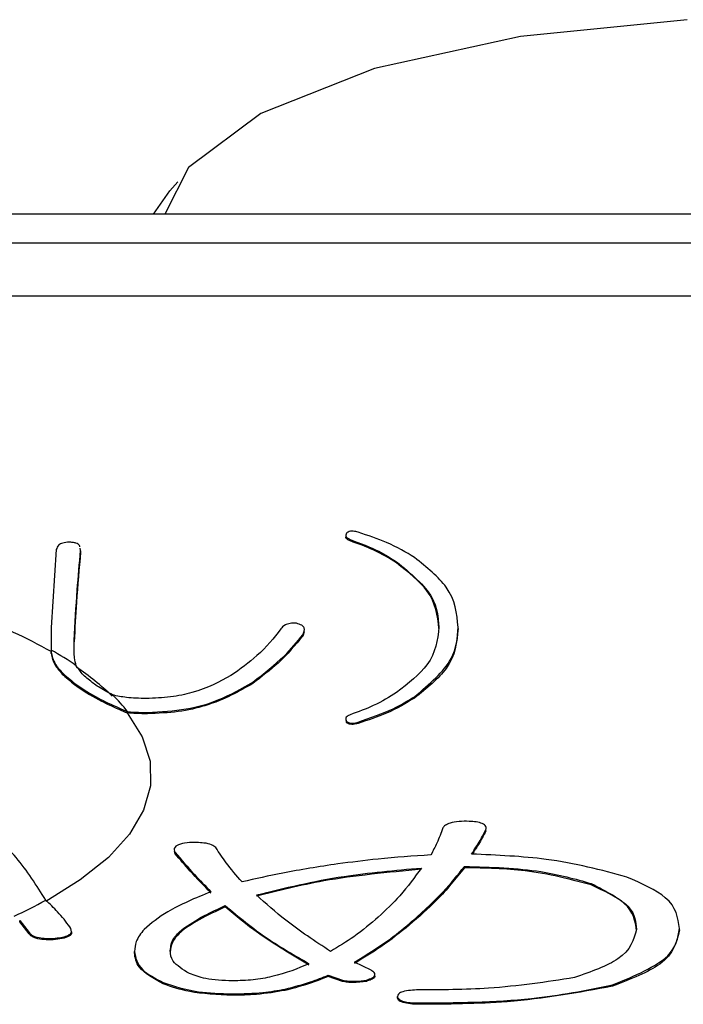
# Model space of a CAD drawing. Units: millimetres. Extents: x 210 to 8110, y 68 to 5608.
# Drawn here: x 2956 to 2960, y 1801 to 1808 of the extents above; entities that cross this region are included whole.
import ezdxf

# ---------------------------------------------------------------- set-up
doc = ezdxf.new("R2010")
doc.units = ezdxf.units.MM
doc.header["$LTSCALE"] = 5
doc.layers.add('熱源', color=214, linetype='Continuous', lineweight=9)

# ---------------------------------------------------------------- blocks, each defined once
blk = doc.blocks.new('*G75')
at = {"layer": '熱源', "color": 214, "linetype": 'Continuous', "lineweight": 30}
for p, q in [((2960.3297, 1808.3594), (2959.1393, 1808.2398)), ((2959.1393, 1808.2398), (2958.0956, 1808.0104)), ((2958.0956, 1808.0104), (2957.2831, 1807.6897)), ((2957.2831, 1807.6897), (2956.7677, 1807.3038)), ((2956.7677, 1807.3038), (2956.5983, 1806.969)), ((2956.6323, 1807.1377), (2956.6911, 1807.2011)), ((2956.5172, 1806.969), (2956.6323, 1807.1377)), ((2961.5, 1806.969), (2941.5, 1806.969)), ((2961.5, 1806.7629), (2941.5, 1806.7629)), ((2961.5, 1806.3842), (2941.5, 1806.3842)), ((2957.8906, 1804.6771), (2957.8906, 1804.6653)), ((2957.923, 1804.636), (2957.923, 1804.6454)), ((2955.822, 1804.5737), (2955.7853, 1804.0184)), ((2955.9955, 1804.5679), (2955.992, 1804.5846)), ((2955.994, 1804.5657), (2955.9955, 1804.5585)), ((2958.2535, 1804.4782), (2958.2535, 1804.4876)), ((2955.7853, 1804.0184), (2955.7853, 1803.8557)), ((2957.5922, 1803.986), (2957.5837, 1803.9564)), ((2957.5837, 1803.9564), (2957.5837, 1803.9658)), ((2958.6941, 1804.0105), (2958.6941, 1804.0199)), ((2955.9499, 1803.843), (2955.9499, 1803.9249)), ((2955.7853, 1803.8557), (2955.7853, 1803.842)), ((2955.7853, 1803.8319), (2955.7853, 1803.842)), ((2957.2254, 1803.6173), (2957.2254, 1803.6267)), ((2955.9683, 1803.5979), (2955.9683, 1803.6078)), ((2958.382, 1803.5136), (2958.382, 1803.523)), ((2956.3295, 1803.4068), (2956.4364, 1803.2359)), ((2956.4728, 1803.4011), (2956.4728, 1803.4104)), ((2957.8906, 1803.3653), (2957.8906, 1803.3536)), ((2957.8958, 1803.3383), (2957.8947, 1803.3548)), ((2957.8958, 1803.3383), (2957.8958, 1803.3477)), ((2957.9781, 1803.3324), (2957.9781, 1803.3418)), ((2956.4364, 1803.2359), (2956.4918, 1803.062)), ((2956.4918, 1803.062), (2956.495, 1802.8872)), ((2956.495, 1802.8872), (2956.4459, 1802.7132)), ((2956.4459, 1802.7132), (2956.3452, 1802.5417)), ((2958.8924, 1802.5646), (2958.8924, 1802.574)), ((2956.3452, 1802.5417), (2956.1938, 1802.3747)), ((2956.1938, 1802.3747), (2955.9933, 1802.2139)), ((2956.6709, 1802.401), (2956.6668, 1802.4163)), ((2956.6709, 1802.401), (2956.6709, 1802.4104)), ((2958.7386, 1802.3016), (2958.7386, 1802.311)), ((2955.9933, 1802.2139), (2955.7459, 1802.0609)), ((2959.6443, 1802.1789), (2959.6443, 1802.1883)), ((2957.0297, 1802.0211), (2957.0297, 1802.0305)), ((2955.5601, 1801.9253), (2955.6285, 1801.8376)), ((2955.5601, 1801.9159), (2955.5601, 1801.9253)), ((2955.6285, 1801.8282), (2955.5601, 1801.9159)), ((2956.7222, 1801.8516), (2956.7222, 1801.861)), ((2958.3456, 1801.8925), (2958.3456, 1801.9019)), ((2960.2766, 1801.8574), (2960.2766, 1801.8668)), ((2955.6285, 1801.8282), (2955.6285, 1801.8376)), ((2955.7994, 1801.7873), (2955.7994, 1801.7967)), ((2956.3804, 1801.6938), (2956.3804, 1801.7032)), ((2958.0722, 1801.5687), (2957.9525, 1801.6272)), ((2957.7646, 1801.5337), (2957.8671, 1801.4986)), ((2957.7646, 1801.5243), (2957.7646, 1801.5337)), ((2957.8671, 1801.4892), (2957.7646, 1801.5243)), ((2956.5854, 1801.4717), (2956.5854, 1801.4811)), ((2957.457, 1801.4249), (2957.457, 1801.4343)), ((2957.8671, 1801.4892), (2957.8671, 1801.4986)), ((2958.038, 1801.4892), (2958.038, 1801.4986)), ((2959.7981, 1801.4541), (2959.7981, 1801.4635)), ((2957.081, 1801.3899), (2957.081, 1801.3993)), ((2958.2601, 1801.3723), (2958.2601, 1801.3817)), ((2958.3968, 1801.3256), (2958.3968, 1801.335))]:
    blk.add_line(p, q, dxfattribs=at)
for centre, radius, start, end in [((2953.8014, 1800.2973), 4.0648, 60.78553, 69.31587), ((2954.4611, 1801.5159), 2.6886, 55.99246, 60.49235), ((2954.9409, 1802.2014), 1.843, 45.98004, 56.22692), ((2955.3557, 1802.6469), 1.2426, 38.24621, 45.6497), ((2953.9969, 1805.2648), 3.643, 294.71552, 298.70584)]:
    blk.add_arc(centre, radius, start, end, dxfattribs=at)
for points, knots in [([(2957.8958, 1804.6922), (2957.8916, 1804.6827), (2957.8842, 1804.6658), (2957.9112, 1804.6516), (2957.923, 1804.6454)], [0, 0, 0, 0, 0.560751, 1, 1, 1, 1]), ([(2957.9781, 1804.698), (2957.9731, 1804.6995), (2957.963, 1804.7025), (2957.9449, 1804.7058), (2957.922, 1804.7055), (2957.9053, 1804.6996), (2957.899, 1804.6946), (2957.8958, 1804.6922)], [0, 0, 0, 0, 0.1867828, 0.3749642, 0.5588475, 0.7799921, 1, 1, 1, 1]), ([(2958.382, 1804.5168), (2958.3206, 1804.5544), (2958.211, 1804.6215), (2958.0492, 1804.6746), (2957.9781, 1804.698)], [0, 0, 0, 0, 0.560257, 1, 1, 1, 1]), ([(2955.9132, 1804.6264), (2955.9049, 1804.6261), (2955.8884, 1804.6256), (2955.8595, 1804.6196), (2955.8302, 1804.6018), (2955.8253, 1804.585), (2955.822, 1804.5737)], [0, 0, 0, 0, 0.125341, 0.250427, 0.499669, 1, 1, 1, 1]), ([(2955.9902, 1804.5934), (2955.9902, 1804.5971), (2955.9903, 1804.6038), (2955.979, 1804.613), (2955.9635, 1804.6205), (2955.9402, 1804.6258), (2955.9222, 1804.6262), (2955.9132, 1804.6264)], [0, 0, 0, 0, 0.230501, 0.423072, 0.615654, 0.807731, 1, 1, 1, 1]), ([(2957.923, 1804.636), (2957.915, 1804.6397), (2957.899, 1804.6472), (2957.8899, 1804.6583), (2957.8919, 1804.6647), (2957.8925, 1804.6665)], [0, 0, 0, 0, 0.418178, 0.837602, 1, 1, 1, 1]), ([(2957.923, 1804.6454), (2957.9947, 1804.6184), (2958.1227, 1804.57), (2958.2135, 1804.5128), (2958.2535, 1804.4876)], [0, 0, 0, 0, 0.559417, 1, 1, 1, 1]), ([(2958.2535, 1804.4782), (2958.2023, 1804.5103), (2958.1109, 1804.5676), (2957.9804, 1804.6151), (2957.923, 1804.636)], [0, 0, 0, 0, 0.560311, 1, 1, 1, 1]), ([(2955.9499, 1803.9249), (2955.9563, 1804.0449), (2955.9677, 1804.2593), (2955.987, 1804.4736), (2955.9955, 1804.5679)], [0, 0, 0, 0, 0.5599985, 1, 1, 1, 1]), ([(2955.9955, 1804.5585), (2955.9846, 1804.4385), (2955.9653, 1804.2242), (2955.9546, 1804.0098), (2955.9499, 1803.9155)], [0, 0, 0, 0, 0.560005, 1, 1, 1, 1]), ([(2958.2535, 1804.4876), (2958.355, 1804.4036), (2958.5367, 1804.2534), (2958.5506, 1804.0913), (2958.5567, 1804.0199)], [0, 0, 0, 0, 0.559291, 1, 1, 1, 1]), ([(2958.5567, 1804.0105), (2958.546, 1804.1016), (2958.527, 1804.2641), (2958.337, 1804.4128), (2958.2535, 1804.4782)], [0, 0, 0, 0, 0.560113, 1, 1, 1, 1]), ([(2958.6941, 1804.0199), (2958.6844, 1804.1165), (2958.667, 1804.289), (2958.4691, 1804.4472), (2958.382, 1804.5168)], [0, 0, 0, 0, 0.560213, 1, 1, 1, 1]), ([(2957.5375, 1804.0476), (2957.5299, 1804.048), (2957.5147, 1804.0488), (2957.4919, 1804.0467), (2957.4731, 1804.0421), (2957.4434, 1804.03), (2957.4345, 1804.0171), (2957.4274, 1804.0067)], [0, 0, 0, 0, 0.125306, 0.250676, 0.3757, 0.501298, 1, 1, 1, 1]), ([(2957.5837, 1803.9658), (2957.5912, 1803.9821), (2957.6015, 1804.0048), (2957.5808, 1804.0346), (2957.5519, 1804.0433), (2957.5375, 1804.0476)], [0, 0, 0, 0, 0.560575, 0.780869, 1, 1, 1, 1]), ([(2957.4274, 1804.0067), (2957.376, 1803.9425), (2957.2842, 1803.8279), (2957.1352, 1803.7207), (2957.0697, 1803.6735)], [0, 0, 0, 0, 0.560174, 1, 1, 1, 1]), ([(2957.2254, 1803.6267), (2957.3052, 1803.6885), (2957.4475, 1803.7987), (2957.5421, 1803.9147), (2957.5837, 1803.9658)], [0, 0, 0, 0, 0.559956, 1, 1, 1, 1]), ([(2958.5567, 1804.0199), (2958.546, 1803.9289), (2958.5268, 1803.7663), (2958.337, 1803.6177), (2958.2535, 1803.5523)], [0, 0, 0, 0, 0.560122, 1, 1, 1, 1]), ([(2958.382, 1803.523), (2958.4874, 1803.6124), (2958.6759, 1803.7723), (2958.6885, 1803.9442), (2958.6941, 1804.0199)], [0, 0, 0, 0, 0.5592, 1, 1, 1, 1]), ([(2958.6941, 1804.0105), (2958.6844, 1803.9139), (2958.667, 1803.7414), (2958.4691, 1803.5832), (2958.382, 1803.5136)], [0, 0, 0, 0, 0.560213, 1, 1, 1, 1]), ([(2957.5837, 1803.9564), (2957.5298, 1803.8915), (2957.4334, 1803.7756), (2957.289, 1803.6657), (2957.2254, 1803.6173)], [0, 0, 0, 0, 0.559983, 1, 1, 1, 1]), ([(2955.7853, 1803.842), (2955.7906, 1803.8145), (2955.7987, 1803.7726), (2955.8661, 1803.6876), (2955.9339, 1803.6347), (2955.9683, 1803.6078)], [0, 0, 0, 0, 0.484571, 0.73828, 1, 1, 1, 1]), ([(2955.7853, 1803.8319), (2955.7906, 1803.8045), (2955.7987, 1803.7627), (2955.8661, 1803.6778), (2955.9339, 1803.6248), (2955.9683, 1803.5979)], [0, 0, 0, 0, 0.484571, 0.738281, 1, 1, 1, 1]), ([(2955.9648, 1803.7446), (2955.9597, 1803.763), (2955.9506, 1803.7957), (2955.9501, 1803.8286), (2955.9499, 1803.843)], [0, 0, 0, 0, 0.559968, 1, 1, 1, 1]), ([(2956.0873, 1803.6176), (2956.0613, 1803.6382), (2955.9974, 1803.6891), (2955.977, 1803.724), (2955.9648, 1803.7446)], [0, 0, 0, 0, 0.4063005, 1, 1, 1, 1]), ([(2956.2243, 1803.5354), (2956.1881, 1803.555), (2956.1346, 1803.5841), (2956.0988, 1803.6094), (2956.0873, 1803.6176)], [0, 0, 0, 0, 0.676257, 1, 1, 1, 1]), ([(2957.0697, 1803.6735), (2956.9884, 1803.6295), (2956.875, 1803.5681), (2956.6424, 1803.5167), (2956.5234, 1803.5121), (2956.4639, 1803.5098)], [0, 0, 0, 0, 0.559531, 0.779914, 1, 1, 1, 1]), ([(2956.4728, 1803.4104), (2956.5688, 1803.4159), (2956.7615, 1803.4269), (2957.0251, 1803.509), (2957.1494, 1803.5821), (2957.2254, 1803.6267)], [0, 0, 0, 0, 0.278572, 0.558808, 1, 1, 1, 1]), ([(2957.2254, 1803.6173), (2957.127, 1803.5601), (2956.9898, 1803.4803), (2956.7002, 1803.4108), (2956.5485, 1803.4043), (2956.4728, 1803.4011)], [0, 0, 0, 0, 0.559925, 0.78025, 1, 1, 1, 1]), ([(2955.9683, 1803.6078), (2956.0148, 1803.5767), (2956.0929, 1803.5245), (2956.2363, 1803.4567), (2956.3103, 1803.4251), (2956.3316, 1803.4161)], [0, 0, 0, 0, 0.511794, 0.859401, 1, 1, 1, 1]), ([(2955.9683, 1803.5979), (2956.0148, 1803.5668), (2956.0929, 1803.5146), (2956.2356, 1803.447), (2956.3088, 1803.4157), (2956.3295, 1803.4068)], [0, 0, 0, 0, 0.514113, 0.86306, 1, 1, 1, 1]), ([(2958.2535, 1803.5523), (2958.2023, 1803.5202), (2958.1109, 1803.4628), (2957.9804, 1803.4153), (2957.923, 1803.3944)], [0, 0, 0, 0, 0.560311, 1, 1, 1, 1]), ([(2956.4639, 1803.5098), (2956.4157, 1803.511), (2956.3296, 1803.5131), (2956.2565, 1803.5286), (2956.2243, 1803.5354)], [0, 0, 0, 0, 0.559894, 1, 1, 1, 1]), ([(2957.9781, 1803.3418), (2958.0668, 1803.3722), (2958.2255, 1803.4265), (2958.3341, 1803.4935), (2958.382, 1803.523)], [0, 0, 0, 0, 0.559356, 1, 1, 1, 1]), ([(2958.382, 1803.5136), (2958.3206, 1803.476), (2958.211, 1803.409), (2958.0492, 1803.3558), (2957.9781, 1803.3324)], [0, 0, 0, 0, 0.560257, 1, 1, 1, 1]), ([(2956.4728, 1803.4011), (2956.4457, 1803.4013), (2956.3974, 1803.4018), (2956.3502, 1803.4053), (2956.3295, 1803.4068)], [0, 0, 0, 0, 0.5599479, 1, 1, 1, 1]), ([(2956.3316, 1803.4161), (2956.3577, 1803.4143), (2956.4043, 1803.4111), (2956.4519, 1803.4106), (2956.4728, 1803.4104)], [0, 0, 0, 0, 0.559736, 1, 1, 1, 1]), ([(2957.923, 1803.3944), (2957.9149, 1803.3907), (2957.8985, 1803.3832), (2957.8876, 1803.3667), (2957.8927, 1803.3549), (2957.8958, 1803.3477)], [0, 0, 0, 0, 0.279895, 0.560402, 1, 1, 1, 1]), ([(2957.8958, 1803.3477), (2957.8985, 1803.3456), (2957.9039, 1803.3414), (2957.9168, 1803.3359), (2957.9384, 1803.3333), (2957.9603, 1803.3365), (2957.9722, 1803.3401), (2957.9781, 1803.3418)], [0, 0, 0, 0, 0.186924, 0.375034, 0.55867, 0.780018, 1, 1, 1, 1]), ([(2957.9781, 1803.3324), (2957.9731, 1803.3309), (2957.963, 1803.3279), (2957.9449, 1803.3246), (2957.922, 1803.325), (2957.9053, 1803.3309), (2957.899, 1803.3358), (2957.8958, 1803.3383)], [0, 0, 0, 0, 0.186794, 0.374992, 0.558899, 0.779975, 1, 1, 1, 1]), ([(2955.7467, 1802.0695), (2955.6802, 1802.1748), (2955.546, 1802.3871), (2955.3622, 1802.5511), (2955.2696, 1802.6338)], [0, 0, 0, 0, 0.496141, 1, 1, 1, 1]), ([(2958.7728, 1802.6325), (2958.7483, 1802.6329), (2958.6995, 1802.6338), (2958.6361, 1802.6226), (2958.5997, 1802.6047), (2958.5898, 1802.592), (2958.5848, 1802.5857)], [0, 0, 0, 0, 0.280209, 0.558739, 0.779326, 1, 1, 1, 1]), ([(2958.8924, 1802.574), (2958.8937, 1802.5816), (2958.8964, 1802.5968), (2958.8727, 1802.6175), (2958.8245, 1802.6293), (2958.7901, 1802.6314), (2958.7728, 1802.6325)], [0, 0, 0, 0, 0.2808495, 0.5594297, 0.7792334, 1, 1, 1, 1]), ([(2958.5848, 1802.5857), (2958.5713, 1802.5496), (2958.5473, 1802.4851), (2958.514, 1802.421), (2958.4994, 1802.3928)], [0, 0, 0, 0, 0.559981, 1, 1, 1, 1]), ([(2958.7899, 1802.3987), (2958.8108, 1802.4313), (2958.8481, 1802.4895), (2958.8789, 1802.5482), (2958.8924, 1802.574)], [0, 0, 0, 0, 0.559986, 1, 1, 1, 1]), ([(2958.8924, 1802.5646), (2958.8751, 1802.5318), (2958.8458, 1802.4761), (2958.8101, 1802.4209), (2958.7955, 1802.3983)], [0, 0, 0, 0, 0.590393, 1, 1, 1, 1]), ([(2956.7734, 1802.4805), (2956.7501, 1802.4778), (2956.7035, 1802.4724), (2956.656, 1802.4449), (2956.6652, 1802.4235), (2956.6709, 1802.4104)], [0, 0, 0, 0, 0.280379, 0.559709, 1, 1, 1, 1]), ([(2956.9614, 1802.4454), (2956.9532, 1802.4525), (2956.9368, 1802.4667), (2956.8661, 1802.4822), (2956.8086, 1802.4811), (2956.7734, 1802.4805)], [0, 0, 0, 0, 0.2800695, 0.5594867, 1, 1, 1, 1]), ([(2957.1494, 1802.2), (2957.1099, 1802.2454), (2957.0395, 1802.3265), (2956.9853, 1802.4091), (2956.9614, 1802.4454)], [0, 0, 0, 0, 0.560013, 1, 1, 1, 1]), ([(2956.6709, 1802.4104), (2956.7161, 1802.3577), (2956.7968, 1802.2637), (2956.8874, 1802.1707), (2956.9272, 1802.1298)], [0, 0, 0, 0, 0.559993, 1, 1, 1, 1]), ([(2956.9272, 1802.1204), (2956.8768, 1802.1725), (2956.7867, 1802.2656), (2956.7063, 1802.3596), (2956.6709, 1802.401)], [0, 0, 0, 0, 0.560011, 1, 1, 1, 1]), ([(2958.4994, 1802.3928), (2958.3722, 1802.3841), (2958.1452, 1802.3685), (2957.9283, 1802.3407), (2957.8329, 1802.3286)], [0, 0, 0, 0, 0.559986, 1, 1, 1, 1]), ([(2959.9006, 1802.235), (2959.7164, 1802.2844), (2959.3863, 1802.3727), (2958.9727, 1802.3907), (2958.7899, 1802.3987)], [0, 0, 0, 0, 0.558083, 1, 1, 1, 1]), ([(2957.8329, 1802.3286), (2957.6998, 1802.3079), (2957.4621, 1802.2711), (2957.245, 1802.2217), (2957.1494, 1802.2)], [0, 0, 0, 0, 0.5598134, 1, 1, 1, 1]), ([(2957.2519, 1802.1065), (2957.4536, 1802.156), (2957.814, 1802.2445), (2958.2423, 1802.2825), (2958.431, 1802.2993)], [0, 0, 0, 0, 0.559444, 1, 1, 1, 1]), ([(2958.431, 1802.2899), (2958.1912, 1802.2675), (2957.763, 1802.2274), (2957.4081, 1802.1369), (2957.2519, 1802.0971)], [0, 0, 0, 0, 0.559948, 1, 1, 1, 1]), ([(2958.431, 1802.2993), (2958.3831, 1802.2329), (2958.2976, 1802.1142), (2958.1766, 1801.9992), (2958.1234, 1801.9486)], [0, 0, 0, 0, 0.560003, 1, 1, 1, 1]), ([(2958.3456, 1801.9019), (2958.43, 1801.977), (2958.5808, 1802.1112), (2958.6904, 1802.25), (2958.7386, 1802.311)], [0, 0, 0, 0, 0.559883, 1, 1, 1, 1]), ([(2958.7386, 1802.3016), (2958.677, 1802.2239), (2958.567, 1802.0851), (2958.4132, 1801.9513), (2958.3456, 1801.8925)], [0, 0, 0, 0, 0.560062, 1, 1, 1, 1]), ([(2958.7386, 1802.311), (2958.9288, 1802.3052), (2959.2688, 1802.2949), (2959.5295, 1802.2209), (2959.6443, 1802.1883)], [0, 0, 0, 0, 0.559581, 1, 1, 1, 1]), ([(2959.6443, 1802.1789), (2959.4941, 1802.2189), (2959.2254, 1802.2906), (2958.8876, 1802.2983), (2958.7386, 1802.3016)], [0, 0, 0, 0, 0.558752, 1, 1, 1, 1]), ([(2960.2766, 1801.8668), (2960.2654, 1801.9432), (2960.2454, 1802.0796), (2960.0059, 1802.1876), (2959.9006, 1802.235)], [0, 0, 0, 0, 0.560567, 1, 1, 1, 1]), ([(2959.6443, 1802.1883), (2959.7541, 1802.1327), (2959.9508, 1802.0331), (2959.9634, 1801.9137), (2959.969, 1801.861)], [0, 0, 0, 0, 0.558031, 1, 1, 1, 1]), ([(2959.969, 1801.8516), (2959.959, 1801.9191), (2959.9411, 1802.0395), (2959.7349, 1802.1363), (2959.6443, 1802.1789)], [0, 0, 0, 0, 0.560472, 1, 1, 1, 1]), ([(2955.919, 1801.8785), (2955.8914, 1801.9146), (2955.842, 1801.9792), (2955.7758, 1802.0419), (2955.7467, 1802.0695)], [0, 0, 0, 0, 0.5599888, 1, 1, 1, 1]), ([(2956.9272, 1802.1298), (2956.8161, 1802.084), (2956.6176, 1802.0023), (2956.5003, 1801.9042), (2956.4487, 1801.861)], [0, 0, 0, 0, 0.560197, 1, 1, 1, 1]), ([(2957.7816, 1801.7032), (2957.6705, 1801.7766), (2957.472, 1801.9077), (2957.3192, 1802.0457), (2957.2519, 1802.1065)], [0, 0, 0, 0, 0.559887, 1, 1, 1, 1]), ([(2956.7222, 1801.861), (2956.7717, 1801.8943), (2956.8603, 1801.9538), (2956.9779, 1802.007), (2957.0297, 1802.0305)], [0, 0, 0, 0, 0.559707, 1, 1, 1, 1]), ([(2957.0297, 1802.0211), (2956.964, 1801.9912), (2956.8466, 1801.9378), (2956.7602, 1801.8779), (2956.7222, 1801.8516)], [0, 0, 0, 0, 0.560138, 1, 1, 1, 1]), ([(2957.0297, 1802.0305), (2957.1257, 1801.9503), (2957.2969, 1801.8072), (2957.5267, 1801.6741), (2957.6278, 1801.6155)], [0, 0, 0, 0, 0.560076, 1, 1, 1, 1]), ([(2957.6278, 1801.6061), (2957.5014, 1801.6811), (2957.2755, 1801.815), (2957.1049, 1801.9581), (2957.0297, 1802.0211)], [0, 0, 0, 0, 0.559841, 1, 1, 1, 1]), ([(2958.1234, 1801.9486), (2958.0686, 1801.9013), (2957.9706, 1801.8169), (2957.8394, 1801.7379), (2957.7816, 1801.7032)], [0, 0, 0, 0, 0.560062, 1, 1, 1, 1]), ([(2955.7994, 1801.7967), (2955.818, 1801.7984), (2955.8553, 1801.8017), (2955.9033, 1801.8138), (2955.9395, 1801.8407), (2955.9275, 1801.8629), (2955.919, 1801.8785)], [0, 0, 0, 0, 0.187562, 0.374545, 0.561581, 1, 1, 1, 1]), ([(2956.4487, 1801.861), (2956.4267, 1801.832), (2956.3873, 1801.7802), (2956.3825, 1801.7267), (2956.3804, 1801.7032)], [0, 0, 0, 0, 0.5599013, 1, 1, 1, 1]), ([(2956.6367, 1801.709), (2956.6399, 1801.7383), (2956.6455, 1801.7906), (2956.6987, 1801.8395), (2956.7222, 1801.861)], [0, 0, 0, 0, 0.5600321, 1, 1, 1, 1]), ([(2957.9525, 1801.6272), (2958.0346, 1801.677), (2958.1811, 1801.766), (2958.2953, 1801.8604), (2958.3456, 1801.9019)], [0, 0, 0, 0, 0.560017, 1, 1, 1, 1]), ([(2958.3456, 1801.8925), (2958.2805, 1801.8398), (2958.1644, 1801.7457), (2958.0173, 1801.6569), (2957.9525, 1801.6178)], [0, 0, 0, 0, 0.559938, 1, 1, 1, 1]), ([(2959.969, 1801.861), (2959.9485, 1801.7865), (2959.9119, 1801.6535), (2959.6431, 1801.5582), (2959.5247, 1801.5161)], [0, 0, 0, 0, 0.559516, 1, 1, 1, 1]), ([(2959.7981, 1801.4635), (2959.9558, 1801.5298), (2960.2383, 1801.6483), (2960.2649, 1801.7999), (2960.2766, 1801.8668)], [0, 0, 0, 0, 0.558415, 1, 1, 1, 1]), ([(2960.2766, 1801.8574), (2960.2558, 1801.772), (2960.2187, 1801.6193), (2959.9267, 1801.5046), (2959.7981, 1801.4541)], [0, 0, 0, 0, 0.559748, 1, 1, 1, 1]), ([(2955.6285, 1801.8376), (2955.6349, 1801.8304), (2955.6477, 1801.8162), (2955.6934, 1801.801), (2955.7481, 1801.7954), (2955.7823, 1801.7963), (2955.7994, 1801.7967)], [0, 0, 0, 0, 0.2806158, 0.5593224, 0.7793776, 1, 1, 1, 1]), ([(2955.7994, 1801.7873), (2955.7775, 1801.7869), (2955.7339, 1801.786), (2955.6767, 1801.7956), (2955.6433, 1801.8114), (2955.6334, 1801.8226), (2955.6285, 1801.8282)], [0, 0, 0, 0, 0.280382, 0.559204, 0.779225, 1, 1, 1, 1]), ([(2955.9279, 1801.8478), (2955.9292, 1801.8451), (2955.9354, 1801.8329), (2955.9204, 1801.8119), (2955.8656, 1801.7933), (2955.8215, 1801.7893), (2955.7994, 1801.7873)], [0, 0, 0, 0, 0.095392, 0.446758, 0.722417, 1, 1, 1, 1]), ([(2956.7222, 1801.8516), (2956.6936, 1801.824), (2956.6426, 1801.7747), (2956.6385, 1801.7226), (2956.6367, 1801.6996)], [0, 0, 0, 0, 0.5596282, 1, 1, 1, 1]), ([(2956.3804, 1801.7032), (2956.3883, 1801.6582), (2956.4024, 1801.5779), (2956.5295, 1801.5106), (2956.5854, 1801.4811)], [0, 0, 0, 0, 0.56004, 1, 1, 1, 1]), ([(2956.5854, 1801.4717), (2956.5174, 1801.51), (2956.3955, 1801.5787), (2956.385, 1801.6585), (2956.3804, 1801.6938)], [0, 0, 0, 0, 0.558749, 1, 1, 1, 1]), ([(2956.7734, 1801.5454), (2956.7266, 1801.5739), (2956.6428, 1801.625), (2956.6386, 1801.6833), (2956.6367, 1801.709)], [0, 0, 0, 0, 0.558268, 1, 1, 1, 1]), ([(2957.6278, 1801.6155), (2957.5475, 1801.5815), (2957.4354, 1801.5341), (2957.2306, 1801.4976), (2957.1309, 1801.4944), (2957.081, 1801.4928)], [0, 0, 0, 0, 0.559284, 0.779757, 1, 1, 1, 1]), ([(2957.081, 1801.4928), (2957.0132, 1801.4958), (2956.8917, 1801.5013), (2956.8096, 1801.5319), (2956.7734, 1801.5454)], [0, 0, 0, 0, 0.558524, 1, 1, 1, 1]), ([(2957.457, 1801.4343), (2957.5201, 1801.4508), (2957.633, 1801.4803), (2957.7244, 1801.5174), (2957.7646, 1801.5337)], [0, 0, 0, 0, 0.5599, 1, 1, 1, 1]), ([(2957.7646, 1801.5243), (2957.7128, 1801.5036), (2957.6204, 1801.4668), (2957.5069, 1801.4377), (2957.457, 1801.4249)], [0, 0, 0, 0, 0.559902, 1, 1, 1, 1]), ([(2958.038, 1801.4986), (2958.0536, 1801.5037), (2958.0848, 1801.5139), (2958.1036, 1801.5343), (2958.0952, 1801.5533), (2958.0798, 1801.5636), (2958.0722, 1801.5687)], [0, 0, 0, 0, 0.280474, 0.558904, 0.779384, 1, 1, 1, 1]), ([(2958.0958, 1801.5337), (2958.0973, 1801.5281), (2958.1003, 1801.5166), (2958.0744, 1801.5011), (2958.0501, 1801.4932), (2958.038, 1801.4892)], [0, 0, 0, 0, 0.324126, 0.661644, 1, 1, 1, 1]), ([(2959.5247, 1801.5161), (2959.3238, 1801.4854), (2958.9638, 1801.4302), (2958.5706, 1801.429), (2958.3968, 1801.4285)], [0, 0, 0, 0, 0.558105, 1, 1, 1, 1]), ([(2956.5854, 1801.4811), (2956.6639, 1801.4552), (2956.8042, 1801.409), (2956.9964, 1801.4022), (2957.081, 1801.3993)], [0, 0, 0, 0, 0.559497, 1, 1, 1, 1]), ([(2957.081, 1801.3899), (2956.9734, 1801.3949), (2956.7807, 1801.404), (2956.6453, 1801.4509), (2956.5854, 1801.4717)], [0, 0, 0, 0, 0.5585, 1, 1, 1, 1]), ([(2957.081, 1801.3993), (2957.1552, 1801.4011), (2957.2877, 1801.4043), (2957.4052, 1801.4251), (2957.457, 1801.4343)], [0, 0, 0, 0, 0.559806, 1, 1, 1, 1]), ([(2957.8671, 1801.4986), (2957.8817, 1801.4957), (2957.911, 1801.4897), (2957.9734, 1801.4894), (2958.0135, 1801.4951), (2958.038, 1801.4986)], [0, 0, 0, 0, 0.279611, 0.560569, 1, 1, 1, 1]), ([(2958.038, 1801.4892), (2958.0062, 1801.4849), (2957.9619, 1801.4788), (2957.901, 1801.482), (2957.8784, 1801.4868), (2957.8671, 1801.4892)], [0, 0, 0, 0, 0.558271, 0.779024, 1, 1, 1, 1]), ([(2958.3968, 1801.335), (2958.6775, 1801.3372), (2959.1776, 1801.3412), (2959.6088, 1801.4262), (2959.7981, 1801.4635)], [0, 0, 0, 0, 0.561132, 1, 1, 1, 1]), ([(2959.7981, 1801.4541), (2959.5526, 1801.4096), (2959.1124, 1801.3296), (2958.6162, 1801.3268), (2958.3968, 1801.3256)], [0, 0, 0, 0, 0.557831, 1, 1, 1, 1]), ([(2957.457, 1801.4249), (2957.3904, 1801.4136), (2957.2714, 1801.3934), (2957.1392, 1801.3909), (2957.081, 1801.3899)], [0, 0, 0, 0, 0.559675, 1, 1, 1, 1]), ([(2958.3968, 1801.4285), (2958.3771, 1801.4272), (2958.3376, 1801.4247), (2958.2879, 1801.4142), (2958.2636, 1801.3979), (2958.2613, 1801.3871), (2958.2601, 1801.3817)], [0, 0, 0, 0, 0.2805953, 0.5598432, 0.7798355, 1, 1, 1, 1]), ([(2958.2601, 1801.3817), (2958.2618, 1801.3748), (2958.2653, 1801.361), (2958.3131, 1801.3405), (2958.3651, 1801.3371), (2958.3968, 1801.335)], [0, 0, 0, 0, 0.280876, 0.560177, 1, 1, 1, 1]), ([(2958.3968, 1801.3256), (2958.377, 1801.3268), (2958.3375, 1801.3293), (2958.2884, 1801.34), (2958.2635, 1801.3561), (2958.2613, 1801.3669), (2958.2601, 1801.3723)], [0, 0, 0, 0, 0.280736, 0.560042, 0.779785, 1, 1, 1, 1])]:
    blk.add_open_spline(points, degree=3, knots=knots, dxfattribs=at)

msp = doc.modelspace()

# ---------------------------------------------------------------- block references
msp.add_blockref('*G75', (0, 0))

doc.saveas('drawing.dxf')
